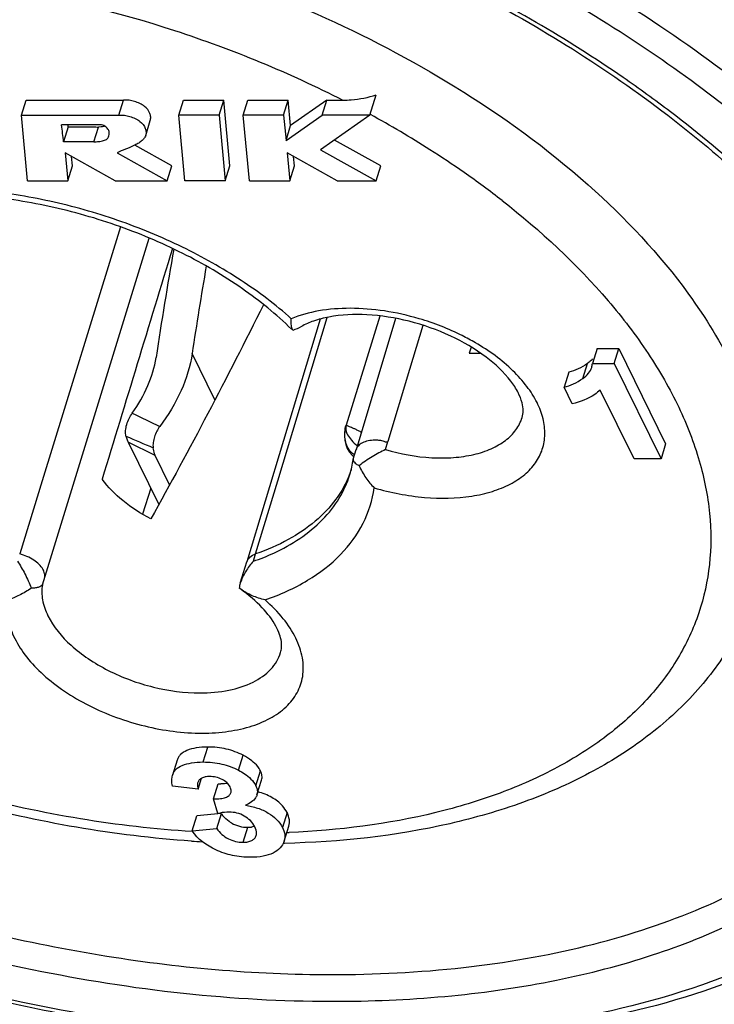
# Model space of a CAD drawing. Units: millimetres. Extents: x 0 to 420, y 0 to 297.
# Drawn here: x 292 to 299, y 200 to 210 of the extents above; entities that cross this region are included whole.
import ezdxf

# ---------------------------------------------------------------- set-up
doc = ezdxf.new("R2010")
doc.units = ezdxf.units.MM
doc.header["$LTSCALE"] = 23.1
doc.layers.add('_24_IMPORT', color=7, linetype='CONTINUOUS')

msp = doc.modelspace()

# ---------------------------------------------------------------- linework, layer by layer
at = {"layer": '_24_IMPORT', "color": 7}
for p, q in [((295.2161, 209.0262), (295.2821, 209.2398)), ((291.5627, 209.0262), (291.6112, 209.1829)), ((291.6112, 209.1829), (292.6329, 209.1829)), ((292.5839, 209.0262), (292.6329, 209.1829)), ((293.212, 209.0262), (293.2604, 209.1829)), ((293.2604, 209.1829), (293.6833, 209.1829)), ((293.6349, 209.0262), (293.6833, 209.1829)), ((293.7479, 208.4937), (293.6833, 209.1829)), ((293.8886, 209.0262), (293.937, 209.1829)), ((293.937, 209.1829), (294.3599, 209.1829)), ((294.3114, 209.0262), (294.3599, 209.1829)), ((294.3848, 208.9166), (294.3599, 209.1829)), ((294.764, 209.1829), (294.3848, 208.9166)), ((294.7156, 209.0262), (294.764, 209.1829)), ((294.764, 209.1829), (294.9329, 209.1829)), ((291.5627, 209.0262), (292.5839, 209.0262)), ((291.6273, 208.3371), (291.5627, 209.0262)), ((293.6349, 209.0262), (293.212, 209.0262)), ((293.2766, 208.3372), (293.212, 209.0262)), ((293.6349, 209.0262), (293.6994, 208.3371)), ((294.3114, 209.0262), (293.8886, 209.0262)), ((293.9532, 208.3371), (293.8886, 209.0262)), ((294.3114, 209.0262), (294.3364, 208.76)), ((294.3364, 208.76), (294.7156, 209.0262)), ((295.2161, 209.0262), (294.698, 208.6624)), ((295.2161, 209.0262), (294.7156, 209.0262)), ((292.4023, 208.9252), (291.9841, 208.9232)), ((292.0533, 208.9026), (292.0049, 208.7459)), ((292.3212, 208.7447), (292.3696, 208.9014)), ((292.4001, 208.904), (292.3695, 208.9014)), ((292.865, 208.8142), (292.9134, 208.9709)), ((294.3364, 208.76), (294.3848, 208.9166)), ((293.1376, 208.4937), (292.75, 208.7106)), ((295.3291, 208.4937), (294.8438, 208.7647)), ((292.5464, 208.3371), (292.0227, 208.63)), ((292.0227, 208.63), (292.0502, 208.3371)), ((292.0986, 208.4938), (292.0893, 208.5927)), ((292.5656, 208.63), (293.0892, 208.3371)), ((294.8731, 208.3371), (294.3486, 208.63)), ((294.3486, 208.63), (294.376, 208.3371)), ((294.4244, 208.4938), (294.4152, 208.5928)), ((294.698, 208.6624), (295.2807, 208.3371)), ((292.0502, 208.3371), (292.0986, 208.4938)), ((293.0892, 208.3371), (293.1376, 208.4937)), ((293.6994, 208.3371), (293.7479, 208.4937)), ((294.376, 208.3371), (294.4244, 208.4938)), ((295.2807, 208.3371), (295.3291, 208.4937)), ((291.6273, 208.3371), (292.0502, 208.3371)), ((292.5464, 208.3371), (293.0892, 208.3371)), ((293.6994, 208.3371), (293.2766, 208.3372)), ((293.9532, 208.3371), (294.376, 208.3371)), ((294.8731, 208.3371), (295.2807, 208.3371)), ((291.7822, 204.1063), (292.9032, 207.7382)), ((295.3198, 206.9214), (294.9666, 205.7783)), ((294.6956, 206.8887), (293.9262, 204.3451)), ((295.484, 206.8962), (295.0702, 205.5207)), ((295.771, 206.8232), (295.6316, 206.3626)), ((296.2753, 206.5964), (296.2555, 206.5315)), ((297.596, 206.5812), (297.5475, 206.4245)), ((297.596, 206.5812), (297.8251, 206.5812)), ((297.7767, 206.4245), (297.8251, 206.5812)), ((297.8251, 206.5812), (298.315, 205.5828)), ((297.5475, 206.4245), (297.7767, 206.4245)), ((297.7767, 206.4245), (298.2666, 205.4262)), ((295.6316, 206.3626), (295.4038, 205.6054)), ((297.2994, 206.3317), (297.251, 206.175)), ((297.3369, 206), (297.251, 206.175)), ((297.9836, 205.4262), (297.6302, 206.1462)), ((294.9666, 205.7783), (294.9666, 205.7783)), ((292.6806, 205.601), (293.0017, 204.9467)), ((295.3781, 205.5226), (295.4037, 205.6054)), ((298.315, 205.5828), (298.2666, 205.4262)), ((295.001, 205.4959), (295.0286, 205.4651)), ((295.0401, 205.4233), (295.0704, 205.5214)), ((293.1163, 205.1542), (292.9662, 205.4601)), ((295.0286, 205.4651), (295.0484, 205.4501)), ((295.04, 205.4228), (295.0391, 205.4186)), ((298.2666, 205.4262), (297.9836, 205.4262)), ((291.7804, 205.194), (291.5444, 204.4286)), ((294.0177, 204.4286), (294.2493, 205.194)), ((292.918, 205.1172), (292.8324, 204.8446)), ((293.8571, 204.1214), (293.9264, 204.3457)), ((293.9941, 204.3522), (294.0178, 204.4286)), ((293.8619, 204.0587), (293.8448, 204.0711)), ((293.1943, 202.2683), (293.1459, 202.1116)), ((293.4154, 201.966), (293.4503, 202.0791)), ((293.4154, 201.966), (293.1448, 201.9951)), ((293.5774, 201.8631), (293.6258, 202.0198)), ((294.0316, 201.9037), (294.0801, 202.0604)), ((293.6215, 201.7103), (293.5774, 201.8631)), ((293.3525, 201.5291), (293.4009, 201.6858)), ((293.6584, 201.7081), (293.4009, 201.6858)), ((293.6099, 201.5515), (293.6584, 201.7081)), ((294.3174, 201.4199), (294.3659, 201.5766)), ((293.3525, 201.5291), (293.6099, 201.5515)), ((294.3182, 201.4004), (294.308, 201.4)), ((294.3199, 201.3969), (294.3096, 201.3967))]:
    msp.add_line(p, q, dxfattribs=at)
at = {"layer": '_24_IMPORT', "color": 9}
for p, q in [((292.6015, 207.8553), (291.7804, 205.194)), ((294.2493, 205.194), (294.7675, 206.907)), ((293.5908, 206.0424), (293.3522, 206.5288)), ((297.447, 206.2672), (297.4954, 206.4238)), ((292.9662, 205.4601), (292.6806, 205.601)), ((294.2795, 203.3955), (294.2799, 203.3969)), ((293.4676, 202.2492), (293.516, 202.4058)), ((293.8381, 202.1625), (293.8866, 202.3192)), ((294.0194, 202.0003), (294.0678, 202.157)), ((294.3467, 201.7193), (294.2982, 201.5626)), ((293.8857, 201.4083), (293.9341, 201.565))]:
    msp.add_line(p, q, dxfattribs=at)
at = {"layer": '_24_IMPORT', "color": 7}
msp.add_lwpolyline([(294.9659, 205.7762), (294.954, 205.7232), (294.9496, 205.6709), (294.9526, 205.6212), (294.9624, 205.5749), (294.9787, 205.5329), (295.001, 205.4959)], dxfattribs=at)
at = {"layer": '_24_IMPORT', "color": 9}
for centre, radius, start, end in [((290.4252, 198.595), 13.1371, 52.81498, 55.48306), ((289.9926, 199.4461), 10.9182, 57.59374, 61.39422), ((290.4235, 200.1357), 10.1051, 55.12223, 57.56087), ((290.8102, 200.6933), 9.4265, 52.08482, 55.1122), ((334.7633, 292.5435), 96.2996, 244.116313, 244.307327), ((298.2566, 218.2884), 13.81, 246.08723, 247.37222), ((295.16, 205.6319), 0.1967, 220.35026, 229.63353), ((293.9812, 210.7631), 9.2603, 272.25605, 272.41134)]:
    msp.add_arc(centre, radius, start, end, dxfattribs=at)
at = {"layer": '_24_IMPORT', "color": 7}
for centre, radius, start, end in [((292.4835, 228.5917), 19.6906, 269.5146, 269.66824), ((291.7187, 92.2994), 116.4468, 89.7036, 89.859216), ((336.7581, 199.8895), 44.2782, 169.94289, 171.43105), ((336.9216, 199.9626), 44.0614, 170.22513, 171.42974), ((296.3042, 208.2747), 1.7439, 268.39831, 272.25209), ((297.1869, 206.8435), 0.5208, 306.3154, 307.45539), ((297.3795, 206.4331), 0.1683, 342.90798, 357.09423), ((294.1488, 205.5255), 0.8967, 342.84045, 353.17985), ((293.9829, 205.6608), 1.0952, 338.65759, 341.58009), ((293.6418, 202.6222), 0.6026, 268.4846, 270.92142), ((293.9193, 201.8861), 0.3158, 214.2923, 218.41372), ((293.9346, 201.9066), 0.3417, 240.6345, 269.92141), ((293.9344, 201.8544), 0.2894, 269.94649, 273.9769), ((293.9375, 201.8101), 0.245, 273.96988, 278.3962), ((294.1167, 212.6744), 11.2806, 266.08002, 266.65775)]:
    msp.add_arc(centre, radius, start, end, dxfattribs=at)
for centre, major_axis, ratio, start_param, end_param in [((211.4961, 221.4764), (79.4976, -24.4404), 0.5705925, 0.2445503, 0.248098), ((211.5445, 221.6331), (79.4976, -24.4404), 0.5705925, 0.2445503, 0.2449682), ((303.6634, 238.165), (59.7055, 195.2918), 0.0056072, 1.7295156, 1.7420638)]:
    msp.add_ellipse(centre, major_axis=major_axis, ratio=ratio, start_param=start_param, end_param=end_param, dxfattribs=at)
for points, knots in [([(302.4504, 208.1223), (302.3025, 208.4236), (301.9455, 209.0253), (301.2741, 209.8783), (300.4583, 210.7017), (299.5116, 211.4824), (298.4491, 212.2081), (296.8845, 213.0959), (295.6175, 213.6297), (294.7443, 213.9258)], [0, 0, 0, 0, 0.1020111, 0.2117977, 0.3291947, 0.4536386, 0.5842159, 0.7197536, 1, 1, 1, 1]), ([(293.9102, 211.3375), (294.7233, 211.0613), (296.2677, 210.4069), (297.6931, 209.5179), (298.3375, 209.0243)], [0, 0, 0, 0, 0.5140691, 1, 1, 1, 1]), ([(302.2198, 202.9458), (302.1574, 202.744), (301.9963, 202.3472), (301.6542, 201.7944), (301.216, 201.288), (300.6878, 200.833), (300.0761, 200.4327), (299.1332, 199.9635), (297.7717, 199.5402), (295.966, 199.2963), (294.0087, 199.3079), (291.9706, 199.5733), (289.9262, 200.0821), (287.9512, 200.8154), (286.1187, 201.7461), (284.4961, 202.8408), (283.1428, 204.0609), (282.2575, 205.1785), (281.7437, 206.0979), (281.4645, 206.7735), (281.2851, 207.4471), (281.209, 208.1124), (281.2384, 208.7618), (281.3292, 209.1804), (281.3916, 209.3822)], [0, 0, 0, 0, 0.0230181, 0.0464149, 0.0705467, 0.0957128, 0.1221491, 0.1500172, 0.2102721, 0.2765182, 0.3478939, 0.4229782, 0.5000008, 0.5770232, 0.6521075, 0.7234829, 0.7897287, 0.8499833, 0.8778513, 0.9042875, 0.9294535, 0.9535852, 0.9769819, 1, 1, 1, 1]), ([(294.9329, 209.1829), (294.9616, 209.1829), (295.0798, 209.1876), (295.1974, 209.2111), (295.2821, 209.2398)], [0, 0, 0, 0, 0.2429646, 1, 1, 1, 1]), ([(292.9135, 208.9709), (292.9169, 208.9822), (292.9198, 209.0071), (292.9069, 209.0618), (292.8649, 209.1129), (292.8046, 209.1491), (292.7317, 209.1771), (292.6716, 209.1864), (292.6329, 209.1829)], [0, 0, 0, 0, 0.0881143, 0.1834027, 0.4150886, 0.5578035, 0.7090187, 1, 1, 1, 1]), ([(292.5839, 209.0262), (292.6226, 209.0298), (292.6828, 209.0206), (292.7558, 208.9926), (292.8163, 208.9565), (292.8585, 208.9052), (292.8714, 208.8505), (292.8685, 208.8255), (292.865, 208.8143)], [0, 0, 0, 0, 0.2907687, 0.4420005, 0.5847863, 0.8165872, 0.9118892, 1, 1, 1, 1]), ([(298.3375, 209.0243), (298.6211, 208.807), (299.1544, 208.3611), (299.8627, 207.6406), (300.447, 206.8979), (300.8987, 206.1448), (301.2109, 205.3931), (301.3791, 204.6539), (301.4006, 203.9386), (301.3156, 203.4809), (301.25, 203.2642)], [0, 0, 0, 0, 0.1566727, 0.3043503, 0.4422621, 0.5701189, 0.6882509, 0.7977712, 0.9007065, 1, 1, 1, 1]), ([(292.0533, 208.9026), (292.0972, 208.9025), (292.185, 208.9019), (292.2728, 208.9021), (292.3167, 208.9018)], [0, 0, 0, 0, 0.5002059, 1, 1, 1, 1]), ([(292.479, 208.8083), (292.482, 208.818), (292.4862, 208.8395), (292.4762, 208.8749), (292.4472, 208.9067), (292.4188, 208.9217), (292.4023, 208.9252)], [0, 0, 0, 0, 0.195057, 0.4099575, 0.6770931, 1, 1, 1, 1]), ([(292.3211, 208.7447), (292.3387, 208.7463), (292.3731, 208.7488), (292.4208, 208.7562), (292.4624, 208.7728), (292.4755, 208.7971), (292.479, 208.8083)], [0, 0, 0, 0, 0.2929155, 0.570647, 0.8059428, 1, 1, 1, 1]), ([(292.865, 208.8143), (292.8613, 208.8022), (292.8485, 208.7786), (292.8187, 208.7503), (292.7822, 208.7264), (292.7267, 208.6983), (292.653, 208.669), (292.5936, 208.6449), (292.5656, 208.63)], [0, 0, 0, 0, 0.1052854, 0.2180005, 0.3394869, 0.4678742, 0.7353331, 1, 1, 1, 1]), ([(294.3935, 206.7837), (294.235, 206.9394), (293.8718, 207.2332), (293.2496, 207.5978), (292.5523, 207.8901), (291.8166, 208.0939), (291.081, 208.1988), (290.3843, 208.2), (289.765, 208.1002), (289.3958, 207.9606), (289.2379, 207.8734)], [0, 0, 0, 0, 0.1200388, 0.2511059, 0.3886003, 0.5274666, 0.662568, 0.789012, 0.9025239, 1, 1, 1, 1]), ([(294.1, 207.0394), (293.9088, 206.6576), (293.5244, 205.9046), (293.1235, 205.1601), (292.9181, 204.7955)], [0, 0, 0, 0, 0.5050667, 1, 1, 1, 1]), ([(296.8114, 205.8585), (296.8182, 205.8805), (296.8259, 205.9329), (296.8117, 206.0229), (296.7684, 206.13), (296.6546, 206.303), (296.4222, 206.5173), (296.0587, 206.7282), (295.6343, 206.8782), (295.2014, 206.9475), (294.8601, 206.9332), (294.632, 206.8752), (294.5377, 206.834), (294.4972, 206.8108)], [0, 0, 0, 0, 0.0244749, 0.0554131, 0.0957812, 0.1464799, 0.2744897, 0.4274254, 0.5909671, 0.7504267, 0.8912664, 0.9504137, 1, 1, 1, 1]), ([(294.4068, 206.7713), (294.4037, 206.7758), (294.3987, 206.7876), (294.3919, 206.8187), (294.3909, 206.8453), (294.391, 206.8646)], [0, 0, 0, 0, 0.1713677, 0.3951398, 1, 1, 1, 1]), ([(294.391, 206.8646), (294.391, 206.8669), (294.391, 206.8763), (294.3913, 206.8858), (294.3917, 206.893)], [0, 0, 0, 0, 0.2396654, 1, 1, 1, 1]), ([(293.3522, 206.5288), (293.3321, 206.3955), (293.2481, 206.1235), (293.1011, 205.8813), (293.0132, 205.7648)], [0, 0, 0, 0, 0.4799288, 1, 1, 1, 1]), ([(292.7241, 205.9044), (292.7887, 205.994), (292.8968, 206.1794), (292.9589, 206.3858), (292.9741, 206.4869)], [0, 0, 0, 0, 0.5191766, 1, 1, 1, 1]), ([(297.4954, 206.4238), (297.465, 206.4015), (297.4015, 206.3653), (297.3332, 206.3399), (297.2994, 206.3317)], [0, 0, 0, 0, 0.521084, 1, 1, 1, 1]), ([(297.5495, 206.4719), (297.5476, 206.4698), (297.5398, 206.4612), (297.5314, 206.4532), (297.5248, 206.4474)], [0, 0, 0, 0, 0.243183, 1, 1, 1, 1]), ([(297.447, 206.2672), (297.4687, 206.2831), (297.5077, 206.316), (297.5334, 206.3612), (297.5403, 206.3836)], [0, 0, 0, 0, 0.5345543, 1, 1, 1, 1]), ([(297.251, 206.175), (297.2848, 206.1832), (297.3531, 206.2087), (297.4165, 206.2448), (297.447, 206.2672)], [0, 0, 0, 0, 0.478916, 1, 1, 1, 1]), ([(297.6302, 206.1462), (297.612, 206.1295), (297.5251, 206.0615), (297.4194, 206.0213), (297.3369, 206)], [0, 0, 0, 0, 0.2250236, 1, 1, 1, 1]), ([(292.6587, 205.6637), (292.6545, 205.6823), (292.6527, 205.7236), (292.6647, 205.7861), (292.6887, 205.8481), (292.7113, 205.8867), (292.7241, 205.9044)], [0, 0, 0, 0, 0.2234929, 0.4770582, 0.7435291, 1, 1, 1, 1]), ([(293.0132, 205.7648), (293.001, 205.7487), (292.9793, 205.7135), (292.9555, 205.6567), (292.942, 205.5985), (292.941, 205.5595), (292.9433, 205.5414)], [0, 0, 0, 0, 0.2532113, 0.5163028, 0.7703741, 1, 1, 1, 1]), ([(292.6587, 205.6637), (292.66, 205.658), (292.6655, 205.6365), (292.6734, 205.6156), (292.6806, 205.601)], [0, 0, 0, 0, 0.263425, 1, 1, 1, 1]), ([(295.2666, 205.6203), (295.2429, 205.62), (295.1984, 205.6158), (295.1387, 205.5967), (295.0932, 205.5657), (295.075, 205.5362), (295.0704, 205.5214)], [0, 0, 0, 0, 0.3049606, 0.57194, 0.7994647, 1, 1, 1, 1]), ([(295.38, 205.6011), (295.3712, 205.6054), (295.3484, 205.6145), (295.3097, 205.6196), (295.2809, 205.6207), (295.2666, 205.6203)], [0, 0, 0, 0, 0.2531149, 0.6313469, 1, 1, 1, 1]), ([(295.4038, 205.6054), (295.4017, 205.6018), (295.3935, 205.5958), (295.384, 205.5987), (295.38, 205.6011)], [0, 0, 0, 0, 0.4684523, 1, 1, 1, 1]), ([(292.9662, 205.4601), (292.9633, 205.466), (292.9521, 205.4919), (292.9459, 205.5199), (292.9433, 205.5414)], [0, 0, 0, 0, 0.2312899, 1, 1, 1, 1]), ([(295.378, 205.5226), (295.3305, 205.4999), (295.2358, 205.4477), (295.1462, 205.3872), (295.1027, 205.3532)], [0, 0, 0, 0, 0.4885516, 1, 1, 1, 1]), ([(293.3455, 201.4201), (292.5374, 201.4755), (291.3229, 201.688), (289.7691, 202.1882), (288.6476, 202.67), (287.6067, 203.2437), (286.6718, 203.8962), (285.8658, 204.6133), (285.4118, 205.144), (285.2154, 205.4165)], [0, 0, 0, 0, 0.2608878, 0.3938181, 0.5253564, 0.6533769, 0.7760122, 0.8918268, 1, 1, 1, 1]), ([(295.0391, 205.4189), (295.0379, 205.408), (295.05, 205.3885), (295.0742, 205.3692), (295.0922, 205.3586), (295.1027, 205.3532)], [0, 0, 0, 0, 0.3477461, 0.6261913, 1, 1, 1, 1]), ([(295.1027, 205.3532), (295.1227, 205.3089), (295.1687, 205.2265), (295.2285, 205.1532), (295.2609, 205.1216)], [0, 0, 0, 0, 0.5177804, 1, 1, 1, 1]), ([(292.9181, 204.7955), (292.8151, 204.8504), (292.6289, 204.9707), (292.4706, 205.1278), (292.4087, 205.211)], [0, 0, 0, 0, 0.5295744, 1, 1, 1, 1]), ([(295.003, 205.2622), (294.9668, 205.1697), (294.8656, 204.9889), (294.6433, 204.7571), (294.3557, 204.5649), (294.1355, 204.4697), (294.0178, 204.4286)], [0, 0, 0, 0, 0.2243061, 0.461316, 0.7185639, 1, 1, 1, 1]), ([(291.5204, 204.3523), (291.5489, 204.3096), (291.6025, 204.2181), (291.6471, 204.1219), (291.6668, 204.0711)], [0, 0, 0, 0, 0.4851888, 1, 1, 1, 1]), ([(291.7873, 204.2697), (291.7764, 204.2875), (291.7468, 204.3221), (291.6694, 204.3836), (291.5962, 204.415), (291.5444, 204.4286)], [0, 0, 0, 0, 0.2115635, 0.4567036, 1, 1, 1, 1]), ([(293.9941, 204.3523), (293.9636, 204.3186), (293.9092, 204.2462), (293.8702, 204.164), (293.8571, 204.1214)], [0, 0, 0, 0, 0.5049564, 1, 1, 1, 1]), ([(293.9264, 204.3457), (293.9322, 204.3645), (293.9574, 204.4014), (293.9963, 204.4212), (294.0177, 204.4287)], [0, 0, 0, 0, 0.4636023, 1, 1, 1, 1]), ([(291.8076, 204.2066), (291.8073, 204.2118), (291.8046, 204.2339), (291.7957, 204.2549), (291.7873, 204.2697)], [0, 0, 0, 0, 0.2334044, 1, 1, 1, 1]), ([(291.8071, 204.1872), (291.8076, 204.1907), (291.808, 204.1969), (291.8091, 204.204), (291.8076, 204.2066)], [0, 0, 0, 0, 0.541765, 1, 1, 1, 1]), ([(291.6668, 204.0711), (291.627, 204.043), (291.5474, 203.9953), (291.4617, 203.9593), (291.4198, 203.9467)], [0, 0, 0, 0, 0.5267424, 1, 1, 1, 1]), ([(291.7821, 204.1063), (291.7745, 204.0932), (291.7484, 204.0792), (291.7082, 204.0714), (291.6817, 204.0706), (291.6668, 204.0711)], [0, 0, 0, 0, 0.3667889, 0.6418023, 1, 1, 1, 1]), ([(294.2798, 203.396), (294.285, 203.4132), (294.2921, 203.4515), (294.289, 203.516), (294.2689, 203.5913), (294.2123, 203.7165), (294.081, 203.8849), (293.9428, 204.0009), (293.8619, 204.0585)], [0, 0, 0, 0, 0.0655564, 0.14039, 0.2329375, 0.3473388, 0.6384389, 1, 1, 1, 1]), ([(294.1171, 203.9467), (294.0708, 203.9574), (293.9817, 203.9869), (293.8992, 204.0319), (293.8619, 204.0585)], [0, 0, 0, 0, 0.5090513, 1, 1, 1, 1]), ([(299.2751, 204.0971), (299.2106, 203.8922), (299.0328, 203.4919), (298.637, 202.9568), (298.1261, 202.4946), (297.5146, 202.111), (296.8154, 201.8072), (295.7537, 201.502), (294.9011, 201.41), (294.3199, 201.3969)], [0, 0, 0, 0, 0.1073027, 0.2166524, 0.3301208, 0.4493633, 0.5756496, 0.7096363, 1, 1, 1, 1]), ([(293.516, 202.4058), (293.4753, 202.4058), (293.4008, 202.4009), (293.3026, 202.376), (293.2389, 202.3393), (293.2072, 202.3005), (293.1977, 202.2792), (293.1943, 202.2683)], [0, 0, 0, 0, 0.3290269, 0.5994506, 0.8140366, 0.9074824, 1, 1, 1, 1]), ([(293.8866, 202.3192), (293.8311, 202.3482), (293.7096, 202.3929), (293.5812, 202.4058), (293.516, 202.4058)], [0, 0, 0, 0, 0.4895964, 1, 1, 1, 1]), ([(294.0678, 202.157), (294.0601, 202.1726), (294.0344, 202.2125), (293.9735, 202.2691), (293.9178, 202.3028), (293.8866, 202.3192)], [0, 0, 0, 0, 0.2120913, 0.5714721, 1, 1, 1, 1]), ([(293.1459, 202.1116), (293.1493, 202.1225), (293.1588, 202.1439), (293.1905, 202.1827), (293.2542, 202.2193), (293.3524, 202.2442), (293.4268, 202.2492), (293.4676, 202.2492)], [0, 0, 0, 0, 0.0925181, 0.1859638, 0.400549, 0.6709726, 1, 1, 1, 1]), ([(293.4676, 202.2492), (293.5328, 202.2492), (293.6612, 202.2362), (293.7827, 202.1915), (293.8381, 202.1625)], [0, 0, 0, 0, 0.5104036, 1, 1, 1, 1]), ([(293.1448, 201.9951), (293.1427, 202.0061), (293.1369, 202.0446), (293.1377, 202.085), (293.1459, 202.1116)], [0, 0, 0, 0, 0.2873544, 1, 1, 1, 1]), ([(293.5347, 202.0965), (293.5196, 202.0965), (293.4917, 202.0945), (293.4542, 202.0833), (293.4257, 202.0634), (293.4148, 202.0442), (293.4117, 202.0343)], [0, 0, 0, 0, 0.3081215, 0.5669441, 0.7890783, 1, 1, 1, 1]), ([(293.7492, 201.9879), (293.7409, 202.0047), (293.7166, 202.0362), (293.6464, 202.0833), (293.5796, 202.0965), (293.5347, 202.0965)], [0, 0, 0, 0, 0.2238531, 0.4635874, 1, 1, 1, 1]), ([(293.8381, 202.1625), (293.8596, 202.1513), (293.9299, 202.1106), (293.9941, 202.052), (294.0194, 202.0003)], [0, 0, 0, 0, 0.2962062, 1, 1, 1, 1]), ([(294.0801, 202.0604), (294.0846, 202.0751), (294.0869, 202.1093), (294.0756, 202.1411), (294.0678, 202.157)], [0, 0, 0, 0, 0.4664903, 1, 1, 1, 1]), ([(293.4117, 202.0343), (293.4102, 202.0295), (293.4057, 202.0068), (293.4099, 201.9831), (293.4154, 201.966)], [0, 0, 0, 0, 0.2188565, 1, 1, 1, 1]), ([(293.7217, 202.0266), (293.7165, 202.0255), (293.6933, 202.0215), (293.6697, 202.02), (293.6515, 202.0196)], [0, 0, 0, 0, 0.2247073, 1, 1, 1, 1]), ([(293.7579, 201.9267), (293.7593, 201.9311), (293.763, 201.952), (293.7563, 201.9733), (293.7492, 201.9879)], [0, 0, 0, 0, 0.2227382, 1, 1, 1, 1]), ([(294.0194, 202.0003), (294.0272, 201.9845), (294.0385, 201.9527), (294.0362, 201.9185), (294.0316, 201.9037)], [0, 0, 0, 0, 0.5335097, 1, 1, 1, 1]), ([(293.5774, 201.8631), (293.6013, 201.8625), (293.6438, 201.8636), (293.6993, 201.8746), (293.7392, 201.8943), (293.7546, 201.916), (293.7579, 201.9267)], [0, 0, 0, 0, 0.3544222, 0.6279303, 0.8340241, 1, 1, 1, 1]), ([(294.0316, 201.9037), (294.0283, 201.8929), (294.0142, 201.8649), (293.9729, 201.8263), (293.9337, 201.8053), (293.9112, 201.7953)], [0, 0, 0, 0, 0.2037489, 0.5559427, 1, 1, 1, 1]), ([(294.3467, 201.7193), (294.3341, 201.745), (294.2899, 201.8077), (294.1859, 201.8861), (294.0921, 201.9226), (294.0415, 201.9359)], [0, 0, 0, 0, 0.2231258, 0.590822, 1, 1, 1, 1]), ([(293.9112, 201.7953), (293.9545, 201.7895), (294.0375, 201.7702), (294.1789, 201.7068), (294.2671, 201.6262), (294.2982, 201.5626)], [0, 0, 0, 0, 0.2812242, 0.5439296, 1, 1, 1, 1]), ([(293.7416, 201.7244), (293.7325, 201.7244), (293.6921, 201.723), (293.652, 201.7167), (293.6215, 201.7103)], [0, 0, 0, 0, 0.2263878, 1, 1, 1, 1]), ([(293.767, 201.6089), (293.758, 201.614), (293.7225, 201.6361), (293.6913, 201.6652), (293.6718, 201.6898)], [0, 0, 0, 0, 0.2481267, 1, 1, 1, 1]), ([(294.0092, 201.5708), (293.986, 201.618), (293.9032, 201.6963), (293.7956, 201.7244), (293.7416, 201.7244)], [0, 0, 0, 0, 0.493153, 1, 1, 1, 1]), ([(294.3659, 201.5767), (294.3726, 201.5985), (294.3756, 201.6492), (294.3582, 201.6959), (294.3467, 201.7193)], [0, 0, 0, 0, 0.4662983, 1, 1, 1, 1]), ([(294.0065, 201.5756), (294.004, 201.5747), (293.9931, 201.5713), (293.9819, 201.569), (293.9733, 201.5677)], [0, 0, 0, 0, 0.2381948, 1, 1, 1, 1]), ([(294.0228, 201.4786), (294.0248, 201.4851), (294.0303, 201.5165), (294.0201, 201.5486), (294.0092, 201.5708)], [0, 0, 0, 0, 0.2147221, 1, 1, 1, 1]), ([(294.2982, 201.5626), (294.3097, 201.5392), (294.3272, 201.4926), (294.3242, 201.442), (294.3175, 201.4202)], [0, 0, 0, 0, 0.5337107, 1, 1, 1, 1]), ([(293.9652, 201.2507), (293.9011, 201.2507), (293.7756, 201.264), (293.5553, 201.3348), (293.4109, 201.4399), (293.3525, 201.5291)], [0, 0, 0, 0, 0.2772348, 0.5393944, 1, 1, 1, 1]), ([(293.6099, 201.5515), (293.6403, 201.507), (293.7248, 201.4338), (293.8329, 201.4083), (293.8857, 201.4083)], [0, 0, 0, 0, 0.5050348, 1, 1, 1, 1]), ([(293.8857, 201.4083), (293.9026, 201.4083), (293.9339, 201.4108), (293.9757, 201.4239), (294.0072, 201.4464), (294.0194, 201.4677), (294.0228, 201.4786)], [0, 0, 0, 0, 0.3083977, 0.5684338, 0.7916157, 1, 1, 1, 1]), ([(294.3175, 201.4202), (294.3095, 201.3942), (294.2772, 201.3429), (294.1978, 201.2883), (294.0899, 201.2562), (294.0093, 201.2507), (293.9652, 201.2507)], [0, 0, 0, 0, 0.1966288, 0.4199731, 0.6822405, 1, 1, 1, 1])]:
    msp.add_open_spline(points, degree=3, knots=knots, dxfattribs=at)
at = {"layer": '_24_IMPORT', "color": 9}
for points, knots in [([(294.1392, 211.9674), (295.1176, 211.6358), (296.5306, 211.0264), (298.2487, 209.9948), (299.0296, 209.4174), (299.3941, 209.1156)], [0, 0, 0, 0, 0.5160076, 0.7636233, 1, 1, 1, 1]), ([(295.0932, 199.3563), (294.5463, 199.3536), (293.4309, 199.4108), (291.7546, 199.6662), (290.0782, 200.0866), (288.4456, 200.6611), (286.899, 201.3746), (285.4788, 202.2087), (284.2215, 203.142), (283.1595, 204.1509), (282.32, 205.2108), (281.7253, 206.2964), (281.4442, 207.2213), (281.3674, 207.9379), (281.3803, 208.4528), (281.4631, 208.9518), (281.615, 209.4312), (281.835, 209.8873), (282.2228, 210.4694), (282.8836, 211.1265), (283.5258, 211.5267), (283.8752, 211.7043)], [0, 0, 0, 0, 0.0738513, 0.1504941, 0.2286339, 0.3068882, 0.3838737, 0.4582717, 0.5289121, 0.5948602, 0.655521, 0.7107684, 0.7610949, 0.7848184, 0.8078426, 0.8304349, 0.8528905, 0.8755139, 0.8985968, 0.9470676, 1, 1, 1, 1]), ([(294.0479, 211.7043), (294.8613, 211.4286), (296.0437, 210.9354), (297.5128, 210.1216), (298.5195, 209.4566), (299.427, 208.7409), (300.2221, 207.9846), (300.8932, 207.1988), (301.2641, 206.6433), (301.4234, 206.364)], [0, 0, 0, 0, 0.2774456, 0.4120365, 0.54217, 0.6667611, 0.7849449, 0.8961147, 1, 1, 1, 1]), ([(284.325, 211.3702), (283.9963, 211.2027), (283.3924, 210.8251), (282.7714, 210.2056), (282.4074, 209.657), (282.2009, 209.2272), (282.0587, 208.7755), (281.9815, 208.3054), (281.9701, 207.8203), (282.0434, 207.1453), (282.3094, 206.2742), (282.8707, 205.2519), (283.6624, 204.2539), (284.6634, 203.3041), (285.8482, 202.4255), (287.1862, 201.6404), (288.6431, 200.9689), (290.1808, 200.4284), (291.7596, 200.033), (293.3382, 199.7929), (294.3886, 199.7393), (294.9035, 199.742)], [0, 0, 0, 0, 0.0528937, 0.1013355, 0.1244091, 0.1470268, 0.1694807, 0.1920749, 0.2151041, 0.2388354, 0.289183, 0.3444541, 0.4051374, 0.471104, 0.5417575, 0.6161625, 0.6931492, 0.7713996, 0.8495313, 0.9261625, 1, 1, 1, 1]), ([(297.8693, 209.4194), (297.2765, 209.8274), (295.9996, 210.567), (294.6365, 211.1289), (293.9261, 211.3702)], [0, 0, 0, 0, 0.4895871, 1, 1, 1, 1]), ([(293.0819, 210.667), (293.6197, 210.5056), (294.6606, 210.1217), (295.6451, 209.6088), (296.109, 209.3231)], [0, 0, 0, 0, 0.5075234, 1, 1, 1, 1]), ([(291.3036, 210.366), (291.935, 210.2637), (293.18, 209.959), (294.3657, 209.4718), (294.9329, 209.1829)], [0, 0, 0, 0, 0.5012056, 1, 1, 1, 1]), ([(296.109, 209.3231), (296.601, 209.0203), (297.4924, 208.3744), (298.251, 207.5701), (298.5552, 207.151)], [0, 0, 0, 0, 0.5272943, 1, 1, 1, 1]), ([(282.371, 209.0951), (282.2974, 208.861), (282.2024, 208.3661), (282.2275, 207.5937), (282.4162, 206.8009), (282.7629, 206.0013), (283.2601, 205.2073), (283.8991, 204.4308), (284.6691, 203.6841), (285.5574, 202.9791), (286.5495, 202.3272), (288.0027, 201.5356), (289.9647, 200.7478), (292.4111, 200.1591), (294.0759, 200.018), (294.8893, 200.0223)], [0, 0, 0, 0, 0.0426706, 0.0867294, 0.1333841, 0.1834979, 0.2375626, 0.2957336, 0.3578874, 0.4236799, 0.4925952, 0.5639884, 0.711086, 0.8586027, 1, 1, 1, 1]), ([(294.9035, 199.742), (295.2939, 199.744), (296.0543, 199.7805), (297.1516, 199.9398), (298.1605, 200.2), (299.0644, 200.5574), (299.8488, 201.0073), (300.5001, 201.5436), (301.0057, 202.1592), (301.3542, 202.8442), (301.5367, 203.5847), (301.5498, 204.3647), (301.3956, 205.1684), (301.0794, 205.9821), (300.6084, 206.7931), (299.9909, 207.5891), (299.2376, 208.3577), (298.6682, 208.8311), (298.3651, 209.0611)], [0, 0, 0, 0, 0.0785643, 0.1529955, 0.2228113, 0.2878084, 0.3480721, 0.404073, 0.4567079, 0.5072968, 0.5574629, 0.6088968, 0.6630913, 0.7211605, 0.7837812, 0.8512231, 0.9234125, 1, 1, 1, 1]), ([(294.3917, 206.893), (294.2266, 207.0398), (293.8605, 207.3156), (293.2482, 207.6598), (292.5756, 207.9373), (291.8699, 208.1366), (291.1596, 208.2499), (290.4733, 208.2724), (289.8385, 208.2033), (289.4448, 208.0913), (289.2662, 208.0183)], [0, 0, 0, 0, 0.1211022, 0.250193, 0.384038, 0.5189688, 0.6512339, 0.777306, 0.8942258, 1, 1, 1, 1]), ([(296.6027, 208.1301), (297.0042, 207.817), (297.5536, 207.3099), (298.1355, 206.5485), (298.46, 205.9855), (298.6806, 205.4209), (298.7928, 204.8629), (298.7932, 204.3204), (298.6804, 203.8033), (298.4561, 203.3219), (298.1255, 202.8854), (297.6955, 202.5006), (297.1743, 202.1725), (296.5702, 201.9053), (295.6386, 201.6261), (294.8864, 201.5327), (294.3708, 201.511)], [0, 0, 0, 0, 0.1491402, 0.2169918, 0.2801447, 0.3388601, 0.3937692, 0.4459013, 0.4966378, 0.5475623, 0.60023, 0.6559496, 0.7156587, 0.7798996, 0.8488454, 1, 1, 1, 1]), ([(298.5552, 207.151), (298.7347, 206.9035), (299.042, 206.4031), (299.3362, 205.6104), (299.4138, 204.9503), (299.3682, 204.4512), (299.3115, 204.2128), (299.2751, 204.0971)], [0, 0, 0, 0, 0.2821638, 0.5386957, 0.7747814, 0.8881209, 1, 1, 1, 1]), ([(295.7326, 206.893), (295.6129, 206.9283), (295.3733, 206.982), (295.0178, 207.0109), (294.6877, 206.9862), (294.4831, 206.9309), (294.3917, 206.893)], [0, 0, 0, 0, 0.2746645, 0.5382774, 0.7820825, 1, 1, 1, 1]), ([(296.3217, 206.641), (296.2765, 206.6673), (296.0882, 206.769), (295.8875, 206.8473), (295.7326, 206.893)], [0, 0, 0, 0, 0.2446985, 1, 1, 1, 1]), ([(295.2609, 205.1216), (295.4327, 205.071), (295.7726, 205.0047), (296.1946, 205.0104), (296.4943, 205.077), (296.6831, 205.1523), (296.8388, 205.2532), (296.9561, 205.3778), (297.0302, 205.5231), (297.0569, 205.6835), (297.0359, 205.8521), (296.9697, 206.0231), (296.8612, 206.1924), (296.6573, 206.4181), (296.463, 206.5586), (296.3217, 206.641)], [0, 0, 0, 0, 0.1591608, 0.3055446, 0.3712362, 0.431071, 0.4852342, 0.5347255, 0.5814618, 0.6280315, 0.6770692, 0.7305923, 0.7897129, 0.8547075, 1, 1, 1, 1]), ([(301.4234, 206.364), (301.5472, 206.1469), (301.765, 205.7111), (301.9997, 205.0395), (302.1296, 204.3761), (302.1525, 203.7278), (302.0673, 203.1018), (301.8746, 202.5057), (301.5767, 201.9465), (301.0326, 201.2429), (300.2946, 200.6544), (299.428, 200.1917), (298.4043, 199.7833), (296.9497, 199.445), (295.7304, 199.3594), (295.0932, 199.3563)], [0, 0, 0, 0, 0.0631081, 0.1226443, 0.1790891, 0.2331401, 0.2856921, 0.3377809, 0.3904878, 0.4448337, 0.5614268, 0.6250769, 0.6925923, 0.839137, 1, 1, 1, 1]), ([(295.3781, 205.5226), (295.5355, 205.4762), (295.7752, 205.4323), (296.0878, 205.4334), (296.2987, 205.4637), (296.4837, 205.5228), (296.6362, 205.6092), (296.7504, 205.7211), (296.7971, 205.8123), (296.8114, 205.8585)], [0, 0, 0, 0, 0.3071641, 0.450939, 0.584035, 0.7046066, 0.8124232, 0.9094075, 1, 1, 1, 1]), ([(295.0101, 205.5046), (294.9797, 205.5403), (294.9433, 205.6338), (294.9523, 205.7306), (294.9659, 205.7762)], [0, 0, 0, 0, 0.4966759, 1, 1, 1, 1]), ([(294.9665, 205.7783), (294.9617, 205.763), (294.9599, 205.7267), (294.9811, 205.6712), (295.0237, 205.6144), (295.0611, 205.5788), (295.0818, 205.5597)], [0, 0, 0, 0, 0.1859117, 0.4038871, 0.6740168, 1, 1, 1, 1]), ([(294.9666, 205.7783), (294.9663, 205.7772), (294.9711, 205.7746), (294.978, 205.7722), (294.9922, 205.7669), (295.0106, 205.76), (295.0343, 205.7503), (295.062, 205.7378), (295.093, 205.7223), (295.1143, 205.7103), (295.1252, 205.7038)], [0, 0, 0, 0, 0.0182701, 0.066856, 0.1486395, 0.2631011, 0.4089808, 0.5834097, 0.7827662, 1, 1, 1, 1]), ([(293.3534, 201.5212), (292.9607, 201.5447), (292.1667, 201.6357), (290.9878, 201.8915), (289.8302, 202.2621), (288.7264, 202.737), (287.7069, 203.3031), (286.8002, 203.9448), (286.0311, 204.6445), (285.6054, 205.1605), (285.4253, 205.4236)], [0, 0, 0, 0, 0.1296767, 0.2628308, 0.3970031, 0.5296274, 0.6582395, 0.7806147, 0.8949282, 1, 1, 1, 1]), ([(294.7189, 204.7887), (294.785, 204.8563), (294.9012, 205.0032), (294.9788, 205.174), (295.0056, 205.2609)], [0, 0, 0, 0, 0.5097605, 1, 1, 1, 1]), ([(294.1171, 203.9467), (294.2714, 204.0006), (294.5565, 204.1286), (294.9139, 204.4007), (295.1616, 204.7361), (295.2426, 204.9933), (295.2609, 205.1216)], [0, 0, 0, 0, 0.28473, 0.5401965, 0.7741823, 1, 1, 1, 1]), ([(293.9941, 204.3522), (294.0668, 204.3776), (294.3296, 204.4826), (294.5747, 204.641), (294.7189, 204.7887)], [0, 0, 0, 0, 0.2715636, 1, 1, 1, 1]), ([(291.7822, 204.1063), (291.7737, 204.0539), (291.7767, 203.9398), (291.8147, 203.8332), (291.8405, 203.7807)], [0, 0, 0, 0, 0.475686, 1, 1, 1, 1]), ([(291.4198, 203.9467), (291.4099, 203.8857), (291.412, 203.7537), (291.4767, 203.5567), (291.5976, 203.3618), (291.7694, 203.1752), (291.9857, 203.0028), (292.328, 202.7974), (292.8078, 202.6152), (293.311, 202.5405), (293.6942, 202.5585), (293.9474, 202.609), (294.1647, 202.6952), (294.3383, 202.8155), (294.4601, 202.9672), (294.501, 203.0857), (294.5106, 203.1448)], [0, 0, 0, 0, 0.0461144, 0.0965938, 0.1531141, 0.2161452, 0.2851514, 0.3589263, 0.5136285, 0.6650988, 0.7351004, 0.799304, 0.8570373, 0.9085367, 0.9552872, 1, 1, 1, 1]), ([(294.5106, 203.1448), (294.5211, 203.2093), (294.5174, 203.3498), (294.4432, 203.5584), (294.3071, 203.7634), (294.1855, 203.8868), (294.1171, 203.9467)], [0, 0, 0, 0, 0.2111214, 0.4438324, 0.7062918, 1, 1, 1, 1]), ([(291.8405, 203.7807), (291.8982, 203.663), (292.0361, 203.5004), (292.2638, 203.3248), (292.5457, 203.1609), (292.937, 203.0177), (293.2703, 202.9726), (293.4344, 202.9726)], [0, 0, 0, 0, 0.2113555, 0.3334572, 0.4636458, 0.7354216, 1, 1, 1, 1]), ([(293.4344, 202.9726), (293.536, 202.9726), (293.7274, 202.9888), (293.9845, 203.0691), (294.1532, 203.1852), (294.2413, 203.3008), (294.2695, 203.3636), (294.2795, 203.3955)], [0, 0, 0, 0, 0.3033353, 0.5691185, 0.7967346, 0.9001656, 1, 1, 1, 1]), ([(294.8893, 200.0223), (295.3542, 200.0247), (296.2538, 200.076), (297.5354, 200.3055), (298.6779, 200.68), (299.3589, 201.0381), (299.662, 201.2408)], [0, 0, 0, 0, 0.2795574, 0.5404826, 0.7807226, 1, 1, 1, 1])]:
    msp.add_open_spline(points, degree=3, knots=knots, dxfattribs=at)
at = {"layer": '_24_IMPORT', "color": 7}
for points in [[(292.4394, 208.9086), (292.4264, 208.9066), (292.4132, 208.9052), (292.4001, 208.904)], [(294.4972, 206.8108), (294.4687, 206.7944), (294.4383, 206.7807), (294.4068, 206.7713)], [(297.5248, 206.4474), (297.518, 206.4413), (297.5109, 206.4356), (297.5037, 206.4301)], [(293.8571, 204.1214), (293.852, 204.1049), (293.8478, 204.0881), (293.8448, 204.0711)]]:
    msp.add_open_spline(points, degree=3, dxfattribs=at)
at = {"layer": '_24_IMPORT', "color": 9}
msp.add_open_spline([(295.0535, 205.4668), (295.0462, 205.4714), (295.0392, 205.4765), (295.0326, 205.4821)], degree=3, dxfattribs=at)

doc.saveas('drawing.dxf')
